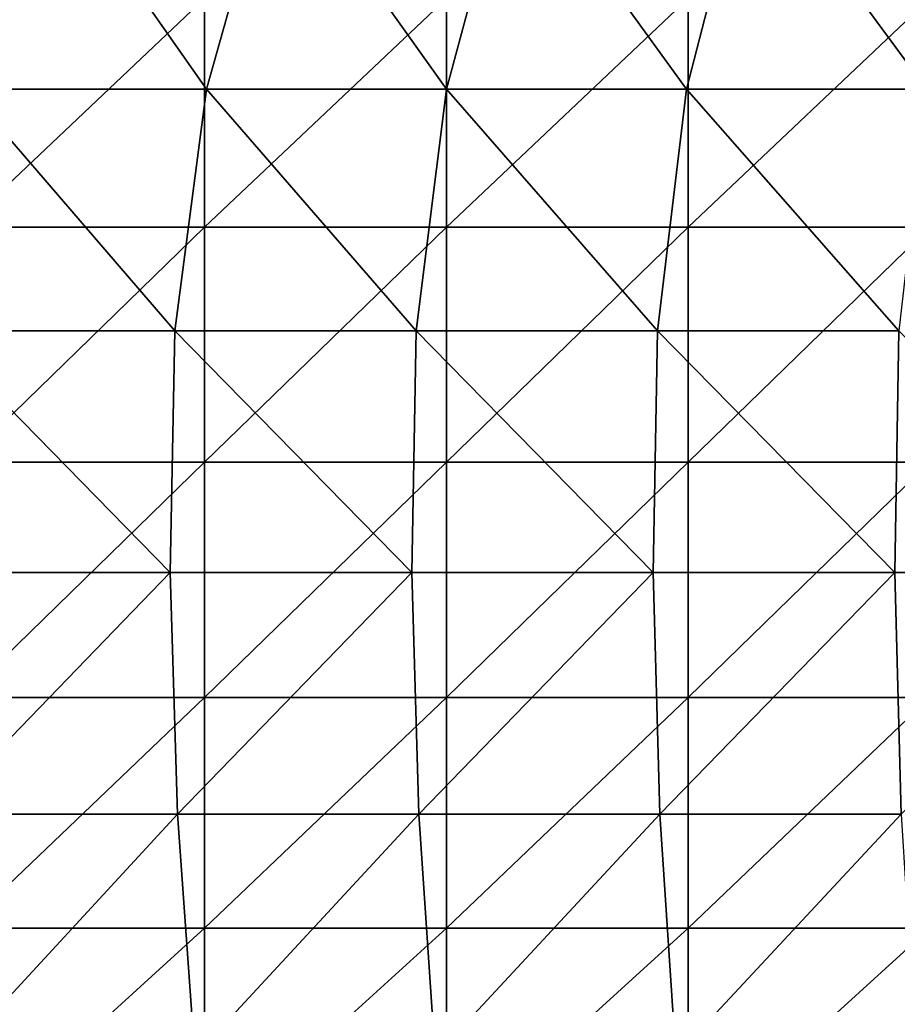
# Model space of a CAD drawing. Units: millimetres. Extents: x -149 to 170, y -78 to 26.
# Drawn here: x -100 to -86, y -9 to 8 of the extents above; entities that cross this region are included whole.
import ezdxf

# ---------------------------------------------------------------- set-up
doc = ezdxf.new("R2010")
doc.units = ezdxf.units.MM
doc.header["$LTSCALE"] = 52.148148
doc.layers.add('272', color=7, linetype='CONTINUOUS')
doc.layers.add('282', color=7, linetype='CONTINUOUS')

msp = doc.modelspace()

# ---------------------------------------------------------------- linework, layer by layer
at = {"layer": '272', "linetype": 'Continuous'}
for points in [[(-101.412, 8.041, 24.294), (-101.412, 4.248, 25.235), (-97.408, 8.041, 24.294), (-101.412, 8.041, 24.294)], [(-97.408, 8.041, 24.294), (-101.412, 4.248, 25.235), (-97.408, 4.248, 25.235), (-97.408, 8.041, 24.294)], [(-97.408, 8.041, 24.294), (-97.408, 4.248, 25.235), (-93.404, 8.041, 24.294), (-97.408, 8.041, 24.294)], [(-93.404, 8.041, 24.294), (-97.408, 4.248, 25.235), (-93.404, 4.248, 25.235), (-93.404, 8.041, 24.294)], [(-93.404, 8.041, 24.294), (-93.404, 4.248, 25.235), (-89.4, 8.041, 24.294), (-93.404, 8.041, 24.294)], [(-89.4, 8.041, 24.294), (-93.404, 4.248, 25.235), (-89.4, 4.248, 25.235), (-89.4, 8.041, 24.294)], [(-89.4, 8.041, 24.294), (-89.4, 4.248, 25.235), (-85.396, 8.041, 24.294), (-89.4, 8.041, 24.294)], [(-85.396, 8.041, 24.294), (-89.4, 4.248, 25.235), (-85.396, 4.248, 25.235), (-85.396, 8.041, 24.294)], [(-101.412, 4.248, 25.235), (-101.412, 0.357, 25.587), (-97.408, 4.248, 25.235), (-101.412, 4.248, 25.235)], [(-97.408, 4.248, 25.235), (-101.412, 0.357, 25.587), (-97.408, 0.357, 25.587), (-97.408, 4.248, 25.235)], [(-97.408, 4.248, 25.235), (-97.408, 0.357, 25.587), (-93.404, 4.248, 25.235), (-97.408, 4.248, 25.235)], [(-93.404, 4.248, 25.235), (-97.408, 0.357, 25.587), (-93.404, 0.357, 25.587), (-93.404, 4.248, 25.235)], [(-93.404, 4.248, 25.235), (-93.404, 0.357, 25.587), (-89.4, 4.248, 25.235), (-93.404, 4.248, 25.235)], [(-89.4, 4.248, 25.235), (-93.404, 0.357, 25.587), (-89.4, 0.357, 25.587), (-89.4, 4.248, 25.235)], [(-89.4, 4.248, 25.235), (-89.4, 0.357, 25.587), (-85.396, 4.248, 25.235), (-89.4, 4.248, 25.235)], [(-85.396, 4.248, 25.235), (-89.4, 0.357, 25.587), (-85.396, 0.357, 25.587), (-85.396, 4.248, 25.235)], [(-101.412, 0.357, 25.587), (-101.412, -3.543, 25.343), (-97.408, 0.357, 25.587), (-101.412, 0.357, 25.587)], [(-97.408, 0.357, 25.587), (-101.412, -3.543, 25.343), (-97.408, -3.543, 25.343), (-97.408, 0.357, 25.587)], [(-97.408, 0.357, 25.587), (-97.408, -3.543, 25.343), (-93.404, 0.357, 25.587), (-97.408, 0.357, 25.587)], [(-93.404, 0.357, 25.587), (-97.408, -3.543, 25.343), (-93.404, -3.543, 25.343), (-93.404, 0.357, 25.587)], [(-93.404, 0.357, 25.587), (-93.404, -3.543, 25.343), (-89.4, 0.357, 25.587), (-93.404, 0.357, 25.587)], [(-89.4, 0.357, 25.587), (-93.404, -3.543, 25.343), (-89.4, -3.543, 25.343), (-89.4, 0.357, 25.587)], [(-89.4, 0.357, 25.587), (-89.4, -3.543, 25.343), (-85.396, 0.357, 25.587), (-89.4, 0.357, 25.587)], [(-85.396, 0.357, 25.587), (-89.4, -3.543, 25.343), (-85.396, -3.543, 25.343), (-85.396, 0.357, 25.587)], [(-101.412, -3.543, 25.343), (-101.412, -7.361, 24.508), (-97.408, -3.543, 25.343), (-101.412, -3.543, 25.343)], [(-97.408, -3.543, 25.343), (-101.412, -7.361, 24.508), (-97.408, -7.361, 24.508), (-97.408, -3.543, 25.343)], [(-97.408, -3.543, 25.343), (-97.408, -7.361, 24.508), (-93.404, -3.543, 25.343), (-97.408, -3.543, 25.343)], [(-93.404, -3.543, 25.343), (-97.408, -7.361, 24.508), (-93.404, -7.361, 24.508), (-93.404, -3.543, 25.343)], [(-93.404, -3.543, 25.343), (-93.404, -7.361, 24.508), (-89.4, -3.543, 25.343), (-93.404, -3.543, 25.343)], [(-89.4, -3.543, 25.343), (-93.404, -7.361, 24.508), (-89.4, -7.361, 24.508), (-89.4, -3.543, 25.343)], [(-89.4, -3.543, 25.343), (-89.4, -7.361, 24.508), (-85.396, -3.543, 25.343), (-89.4, -3.543, 25.343)], [(-85.396, -3.543, 25.343), (-89.4, -7.361, 24.508), (-85.396, -7.361, 24.508), (-85.396, -3.543, 25.343)], [(-101.412, -7.361, 24.508), (-101.412, -11.007, 23.102), (-97.408, -7.361, 24.508), (-101.412, -7.361, 24.508)], [(-97.408, -7.361, 24.508), (-101.412, -11.007, 23.102), (-97.408, -11.007, 23.102), (-97.408, -7.361, 24.508)], [(-97.408, -7.361, 24.508), (-97.408, -11.007, 23.102), (-93.404, -7.361, 24.508), (-97.408, -7.361, 24.508)], [(-93.404, -7.361, 24.508), (-97.408, -11.007, 23.102), (-93.404, -11.007, 23.102), (-93.404, -7.361, 24.508)], [(-93.404, -7.361, 24.508), (-93.404, -11.007, 23.102), (-89.4, -7.361, 24.508), (-93.404, -7.361, 24.508)], [(-89.4, -7.361, 24.508), (-93.404, -11.007, 23.102), (-89.4, -11.007, 23.102), (-89.4, -7.361, 24.508)], [(-89.4, -7.361, 24.508), (-89.4, -11.007, 23.102), (-85.396, -7.361, 24.508), (-89.4, -7.361, 24.508)], [(-85.396, -7.361, 24.508), (-89.4, -11.007, 23.102), (-85.396, -11.007, 23.102), (-85.396, -7.361, 24.508)]]:
    msp.add_3dface(points, dxfattribs=at)
at = {"layer": '282', "linetype": 'Continuous'}
for points in [[(-104.134, 10.549, -63.5), (-100.18, 10.54, -63.5), (-101.352, 6.536, -63.5), (-104.134, 10.549, -63.5)], [(-101.352, 6.536, -63.5), (-100.18, 10.54, -63.5), (-97.378, 6.536, -63.5), (-101.352, 6.536, -63.5)], [(-100.18, 10.54, -63.5), (-96.252, 10.54, -63.5), (-97.378, 6.536, -63.5), (-100.18, 10.54, -63.5)], [(-97.378, 6.536, -63.5), (-96.252, 10.54, -63.5), (-93.403, 6.536, -63.5), (-97.378, 6.536, -63.5)], [(-96.252, 10.54, -63.5), (-92.323, 10.54, -63.5), (-93.403, 6.536, -63.5), (-96.252, 10.54, -63.5)], [(-93.403, 6.536, -63.5), (-92.323, 10.54, -63.5), (-89.429, 6.536, -63.5), (-93.403, 6.536, -63.5)], [(-92.323, 10.54, -63.5), (-88.394, 10.54, -63.5), (-89.429, 6.536, -63.5), (-92.323, 10.54, -63.5)], [(-89.429, 6.536, -63.5), (-88.394, 10.54, -63.5), (-85.454, 6.536, -63.5), (-89.429, 6.536, -63.5)], [(-88.394, 10.54, -63.5), (-84.466, 10.54, -63.5), (-85.454, 6.536, -63.5), (-88.394, 10.54, -63.5)], [(-101.897, 2.532, -63.5), (-101.352, 6.536, -63.5), (-97.901, 2.532, -63.5), (-101.897, 2.532, -63.5)], [(-101.352, 6.536, -63.5), (-97.378, 6.536, -63.5), (-97.901, 2.532, -63.5), (-101.352, 6.536, -63.5)], [(-97.901, 2.532, -63.5), (-97.378, 6.536, -63.5), (-93.905, 2.532, -63.5), (-97.901, 2.532, -63.5)], [(-97.378, 6.536, -63.5), (-93.403, 6.536, -63.5), (-93.905, 2.532, -63.5), (-97.378, 6.536, -63.5)], [(-93.905, 2.532, -63.5), (-93.403, 6.536, -63.5), (-89.909, 2.532, -63.5), (-93.905, 2.532, -63.5)], [(-93.403, 6.536, -63.5), (-89.429, 6.536, -63.5), (-89.909, 2.532, -63.5), (-93.403, 6.536, -63.5)], [(-89.909, 2.532, -63.5), (-89.429, 6.536, -63.5), (-85.913, 2.532, -63.5), (-89.909, 2.532, -63.5)], [(-89.429, 6.536, -63.5), (-85.454, 6.536, -63.5), (-85.913, 2.532, -63.5), (-89.429, 6.536, -63.5)], [(-101.976, -1.472, -63.5), (-101.897, 2.532, -63.5), (-97.977, -1.472, -63.5), (-101.976, -1.472, -63.5)], [(-101.897, 2.532, -63.5), (-97.901, 2.532, -63.5), (-97.977, -1.472, -63.5), (-101.897, 2.532, -63.5)], [(-97.977, -1.472, -63.5), (-97.901, 2.532, -63.5), (-93.978, -1.472, -63.5), (-97.977, -1.472, -63.5)], [(-97.901, 2.532, -63.5), (-93.905, 2.532, -63.5), (-93.978, -1.472, -63.5), (-97.901, 2.532, -63.5)], [(-93.978, -1.472, -63.5), (-93.905, 2.532, -63.5), (-89.978, -1.472, -63.5), (-93.978, -1.472, -63.5)], [(-93.905, 2.532, -63.5), (-89.909, 2.532, -63.5), (-89.978, -1.472, -63.5), (-93.905, 2.532, -63.5)], [(-89.978, -1.472, -63.5), (-89.909, 2.532, -63.5), (-85.979, -1.472, -63.5), (-89.978, -1.472, -63.5)], [(-89.909, 2.532, -63.5), (-85.913, 2.532, -63.5), (-85.979, -1.472, -63.5), (-89.909, 2.532, -63.5)], [(-85.979, -1.472, -63.5), (-85.913, 2.532, -63.5), (-81.98, -1.472, -63.5), (-85.979, -1.472, -63.5)], [(-101.976, -1.472, -63.5), (-97.977, -1.472, -63.5), (-101.849, -5.476, -63.5), (-101.976, -1.472, -63.5)], [(-101.849, -5.476, -63.5), (-97.977, -1.472, -63.5), (-97.855, -5.476, -63.5), (-101.849, -5.476, -63.5)], [(-97.977, -1.472, -63.5), (-93.978, -1.472, -63.5), (-97.855, -5.476, -63.5), (-97.977, -1.472, -63.5)], [(-97.855, -5.476, -63.5), (-93.978, -1.472, -63.5), (-93.861, -5.476, -63.5), (-97.855, -5.476, -63.5)], [(-93.978, -1.472, -63.5), (-89.978, -1.472, -63.5), (-93.861, -5.476, -63.5), (-93.978, -1.472, -63.5)], [(-93.861, -5.476, -63.5), (-89.978, -1.472, -63.5), (-89.867, -5.476, -63.5), (-93.861, -5.476, -63.5)], [(-89.978, -1.472, -63.5), (-85.979, -1.472, -63.5), (-89.867, -5.476, -63.5), (-89.978, -1.472, -63.5)], [(-89.867, -5.476, -63.5), (-85.979, -1.472, -63.5), (-85.873, -5.476, -63.5), (-89.867, -5.476, -63.5)], [(-85.979, -1.472, -63.5), (-81.98, -1.472, -63.5), (-85.873, -5.476, -63.5), (-85.979, -1.472, -63.5)], [(-101.849, -5.476, -63.5), (-97.855, -5.476, -63.5), (-101.554, -9.48, -63.5), (-101.849, -5.476, -63.5)], [(-101.554, -9.48, -63.5), (-97.855, -5.476, -63.5), (-97.571, -9.48, -63.5), (-101.554, -9.48, -63.5)], [(-97.855, -5.476, -63.5), (-93.861, -5.476, -63.5), (-97.571, -9.48, -63.5), (-97.855, -5.476, -63.5)], [(-97.571, -9.48, -63.5), (-93.861, -5.476, -63.5), (-93.589, -9.48, -63.5), (-97.571, -9.48, -63.5)], [(-93.861, -5.476, -63.5), (-89.867, -5.476, -63.5), (-93.589, -9.48, -63.5), (-93.861, -5.476, -63.5)], [(-93.589, -9.48, -63.5), (-89.867, -5.476, -63.5), (-89.606, -9.48, -63.5), (-93.589, -9.48, -63.5)], [(-89.867, -5.476, -63.5), (-85.873, -5.476, -63.5), (-89.606, -9.48, -63.5), (-89.867, -5.476, -63.5)], [(-89.606, -9.48, -63.5), (-85.873, -5.476, -63.5), (-85.624, -9.48, -63.5), (-89.606, -9.48, -63.5)]]:
    msp.add_3dface(points, dxfattribs=at)

doc.saveas('drawing.dxf')
